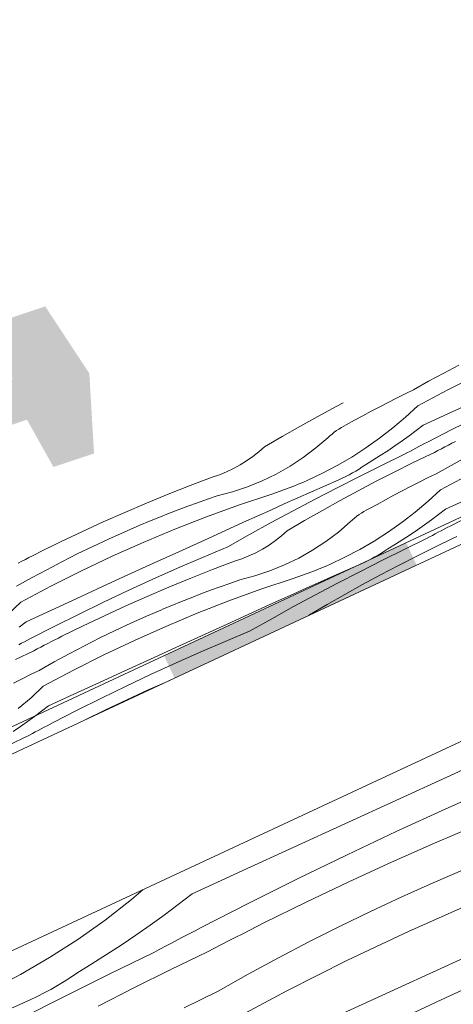
# Model space of a CAD drawing. Units: millimetres. Extents: x 91876 to 97871, y -106556 to -103305.
# Drawn here: x 96622 to 96744, y -103962 to -103686 of the extents above; entities that cross this region are included whole.
import ezdxf

# ---------------------------------------------------------------- set-up
doc = ezdxf.new("R2010")
doc.units = ezdxf.units.MM
doc.header["$MEASUREMENT"] = 0
for name, color, linetype, lineweight in [('SLSt-10 Vedinamos pastoges siltinimas. Slaitu isorinis kampas_W-01Worksheet$0$__fill_Pen_No__213', 32, 'Continuous', 13), ('SLSt-10 Vedinamos pastoges siltinimas. Slaitu isorinis kampas_W-01Worksheet$0$__fill_Pen_No__61', 251, 'Continuous', 20), ('SLSt-10 Vedinamos pastoges siltinimas. Slaitu isorinis kampas_W-01Worksheet$0$__fill_Pen_No__82', 253, 'Continuous', 9), ('SLSt-10 Vedinamos pastoges siltinimas. Slaitu isorinis kampas_W-01Worksheet$0$__line_Pen_No__22', 8, 'Continuous', 20)]:
    doc.layers.add(name, color=color, linetype=linetype, lineweight=lineweight)

# ---------------------------------------------------------------- blocks, each defined once
blk = doc.blocks.new('*X5')
at = {"layer": 'SLSt-10 Vedinamos pastoges siltinimas. Slaitu isorinis kampas_W-01Worksheet$0$__fill_Pen_No__213', "linetype": 'Continuous', "lineweight": 13}
for points in [[(96730.52, -103832.28), (96662.55, -103863.98), (96664.01, -103867.11), (96731.99, -103835.42)], [(96664.01, -103867.11), (96665.51, -103870.32), (96733.48, -103838.63), (96731.98, -103835.42)]]:
    blk.add_hatch(color=32, dxfattribs=at).paths.add_polyline_path(points)
blk = doc.blocks.new('SLSt-10 Vedinamos pastoges siltinimas. Slaitu isorinis kampas_W-01Worksheet$0$Fill_2_1', base_point=(0, 2000))
at = {"layer": 'SLSt-10 Vedinamos pastoges siltinimas. Slaitu isorinis kampas_W-01Worksheet$0$__fill_Pen_No__213', "color": 32, "linetype": 'Continuous', "lineweight": 13}
blk.add_blockref('*X5', (0, 0), dxfattribs=at)
blk = doc.blocks.new('*X17')
at = {"layer": 'SLSt-10 Vedinamos pastoges siltinimas. Slaitu isorinis kampas_W-01Worksheet$0$__fill_Pen_No__82', "color": 253, "linetype": 'Continuous', "lineweight": 9}
for p, q in [((96741.97, -103898.06), (96756.29, -103891.53)), ((96727.66, -103904.6), (96741.97, -103898.06)), ((96741.62, -103906.99), (96755.56, -103900.77)), ((96713.34, -103911.14), (96727.66, -103904.6)), ((96727.75, -103913.35), (96741.62, -103906.99)), ((96699.03, -103917.69), (96713.34, -103911.14)), ((96738.49, -103916.59), (96750.66, -103911.41)), ((96713.94, -103919.87), (96727.75, -103913.35)), ((96684.72, -103924.24), (96699.03, -103917.69)), ((96726.4, -103921.94), (96738.49, -103916.59)), ((96700.21, -103926.52), (96713.94, -103919.87)), ((96714.39, -103927.45), (96726.4, -103921.94)), ((96670.42, -103930.8), (96684.72, -103924.24)), ((96738.09, -103927.69), (96746.97, -103923.88)), ((96686.55, -103933.33), (96700.21, -103926.52)), ((96702.45, -103933.12), (96714.39, -103927.45)), ((96729.28, -103931.64), (96738.09, -103927.69)), ((96656.73, -103929.59), (96653.43, -103932.39)), ((96670.42, -103930.8), (96666.54, -103933.81)), ((96720.52, -103935.72), (96729.28, -103931.64)), ((96653.43, -103932.39), (96646, -103938.15)), ((96666.54, -103933.81), (96662.61, -103936.75)), ((96672.95, -103940.27), (96686.55, -103933.33)), ((96690.59, -103938.95), (96702.45, -103933.12)), ((96731.38, -103941.25), (96748.85, -103933.47)), ((96662.61, -103936.75), (96658.63, -103939.63)), ((96711.83, -103939.93), (96720.52, -103935.72)), ((96646, -103938.15), (96638.32, -103943.59)), ((96658.63, -103939.63), (96654.61, -103942.44)), ((96686.63, -103940.98), (96688.61, -103939.98)), ((96688.61, -103939.98), (96690.59, -103938.98)), ((96703.2, -103944.28), (96711.83, -103939.93)), ((96654.61, -103942.44), (96650.54, -103945.19)), ((96666.32, -103943.73), (96667.97, -103942.87)), ((96667.97, -103942.87), (96669.63, -103942)), ((96669.63, -103942), (96671.29, -103941.14)), ((96671.29, -103941.14), (96672.95, -103940.27)), ((96682.67, -103942.99), (96684.65, -103941.98)), ((96684.65, -103941.98), (96686.63, -103940.98)), ((96714.09, -103949.44), (96731.38, -103941.25)), ((96638.32, -103943.59), (96630.4, -103948.68)), ((96650.54, -103945.19), (96646.43, -103947.86)), ((96661.35, -103946.35), (96663, -103945.48)), ((96663, -103945.48), (96664.66, -103944.6)), ((96664.66, -103944.6), (96666.32, -103943.73)), ((96676.75, -103946.05), (96678.72, -103945.02)), ((96678.72, -103945.02), (96680.69, -103944.01)), ((96680.69, -103944.01), (96682.67, -103942.99)), ((96694.64, -103948.75), (96703.2, -103944.28)), ((96740.29, -103951.74), (96754.6, -103945.2)), ((96646.43, -103947.86), (96642.27, -103950.48)), ((96647.15, -103953.37), (96659.7, -103947.26)), ((96659.7, -103947.23), (96661.35, -103946.35)), ((96664.47, -103952.03), (96674.78, -103947.08)), ((96674.78, -103947.08), (96676.75, -103946.05)), ((96630.4, -103948.68), (96622.27, -103953.41)), ((96642.27, -103950.48), (96638.08, -103953.02)), ((96686.15, -103953.35), (96694.64, -103948.75)), ((96697, -103958.03), (96714.09, -103949.44)), ((96622.27, -103953.41), (96613.94, -103957.78)), ((96634.64, -103959.59), (96647.15, -103953.37)), ((96636.3, -103954.25), (96638.08, -103953.05)), ((96654.23, -103957.11), (96664.47, -103952.03)), ((96677.72, -103958.07), (96686.15, -103953.35)), ((96725.97, -103958.28), (96740.29, -103951.74)), ((96630.77, -103957.59), (96632.64, -103956.52)), ((96632.64, -103956.52), (96634.48, -103955.4)), ((96634.48, -103955.4), (96636.3, -103954.25)), ((96740.38, -103960.49), (96754.25, -103954.13)), ((96626.96, -103959.59), (96628.88, -103958.61)), ((96628.88, -103958.61), (96630.77, -103957.59)), ((96644.05, -103962.3), (96654.23, -103957.11)), ((96672.94, -103960.42), (96677.72, -103958.07)), ((96680.12, -103967.03), (96697, -103958.03)), ((96711.66, -103964.83), (96725.97, -103958.28)), ((96615.42, -103964.79), (96623.06, -103961.41)), ((96622.19, -103965.9), (96634.64, -103959.59)), ((96623.06, -103961.41), (96625.02, -103960.53)), ((96625.02, -103960.53), (96626.96, -103959.59)), ((96668.18, -103962.8), (96672.94, -103960.42)), ((96726.57, -103967), (96740.38, -103960.49))]:
    blk.add_line(p, q, dxfattribs=at)
blk = doc.blocks.new('SLSt-10 Vedinamos pastoges siltinimas. Slaitu isorinis kampas_W-01Worksheet$0$Fill_8_1', base_point=(0, 2000))
at = {"layer": 'SLSt-10 Vedinamos pastoges siltinimas. Slaitu isorinis kampas_W-01Worksheet$0$__fill_Pen_No__82', "color": 253, "linetype": 'Continuous', "lineweight": 9}
blk.add_blockref('*X17', (0, 0), dxfattribs=at)
blk = doc.blocks.new('*X29')
at = {"layer": 'SLSt-10 Vedinamos pastoges siltinimas. Slaitu isorinis kampas_W-01Worksheet$0$__fill_Pen_No__82', "color": 253, "linetype": 'Continuous', "lineweight": 9}
for p, q in [((96741.06, -103784.76), (96745.34, -103782.53)), ((96736.81, -103787.06), (96741.06, -103784.76)), ((96742.24, -103789.41), (96750.79, -103785.11)), ((96732.6, -103789.43), (96736.81, -103787.06)), ((96727.83, -103791.79), (96730.21, -103790.6)), ((96730.21, -103790.6), (96732.6, -103789.43)), ((96733.8, -103793.91), (96742.24, -103789.41)), ((96710.71, -103794.2), (96712.8, -103793.1)), ((96723.09, -103794.23), (96725.45, -103793)), ((96725.45, -103793), (96727.83, -103791.79)), ((96742.42, -103796.08), (96749.57, -103792.8)), ((96705.68, -103796.92), (96710.71, -103794.2)), ((96718.38, -103796.72), (96720.73, -103795.47)), ((96720.73, -103795.47), (96723.09, -103794.23)), ((96733.8, -103793.91), (96730.36, -103797.11)), ((96735.26, -103799.36), (96742.42, -103796.08)), ((96700.68, -103799.7), (96705.68, -103796.92)), ((96713.01, -103799.65), (96713.71, -103799.29)), ((96713.71, -103799.29), (96716.04, -103798)), ((96716.04, -103798), (96718.38, -103796.72)), ((96730.36, -103797.11), (96726.77, -103800.15)), ((96743.33, -103800.62), (96750.16, -103797.22)), ((96695.72, -103802.54), (96700.68, -103799.7)), ((96709.12, -103802.34), (96709.73, -103801.84)), ((96709.73, -103801.84), (96710.35, -103801.36)), ((96710.35, -103801.36), (96711, -103800.9)), ((96711, -103800.9), (96711.65, -103800.46)), ((96711.65, -103800.46), (96712.33, -103800.04)), ((96712.33, -103800.04), (96713.01, -103799.65)), ((96726.77, -103800.15), (96723.06, -103803.04)), ((96733.32, -103800.86), (96731.36, -103802.33)), ((96735.26, -103799.36), (96733.32, -103800.86)), ((96736.53, -103804.1), (96743.33, -103800.62)), ((96690.79, -103805.43), (96695.72, -103802.54)), ((96705.17, -103805.76), (96708.53, -103802.87)), ((96708.53, -103802.87), (96709.12, -103802.34)), ((96723.06, -103803.04), (96719.21, -103805.75)), ((96729.37, -103803.77), (96727.36, -103805.18)), ((96731.36, -103802.33), (96729.37, -103803.77)), ((96734.87, -103804.96), (96735.7, -103804.53)), ((96735.7, -103804.53), (96736.53, -103804.1)), ((96742.38, -103804.95), (96743.37, -103804.45)), ((96743.37, -103804.45), (96744.36, -103803.95)), ((96687.5, -103808.18), (96689.18, -103806.85)), ((96689.18, -103806.85), (96690.79, -103805.43)), ((96701.63, -103808.44), (96705.17, -103805.76)), ((96719.21, -103805.75), (96715.26, -103808.3)), ((96725.33, -103806.55), (96723.27, -103807.89)), ((96727.36, -103805.18), (96725.33, -103806.55)), ((96729.9, -103807.57), (96730.73, -103807.13)), ((96730.73, -103807.13), (96731.56, -103806.7)), ((96731.56, -103806.7), (96732.39, -103806.26)), ((96732.29, -103809.97), (96737.44, -103807.5)), ((96732.39, -103806.26), (96733.21, -103805.83)), ((96733.21, -103805.83), (96734.04, -103805.39)), ((96734.04, -103805.39), (96734.87, -103804.96)), ((96737.44, -103807.5), (96738.43, -103806.98)), ((96738.43, -103806.98), (96739.41, -103806.47)), ((96739.41, -103806.47), (96740.4, -103805.96)), ((96740.4, -103805.96), (96741.39, -103805.46)), ((96741.39, -103805.46), (96742.38, -103804.95)), ((96683.91, -103810.53), (96685.74, -103809.41)), ((96685.74, -103809.41), (96687.5, -103808.18)), ((96697.93, -103810.88), (96701.63, -103808.44)), ((96715.26, -103808.3), (96711.19, -103810.66)), ((96721.19, -103809.2), (96719.09, -103810.47)), ((96723.27, -103807.89), (96721.19, -103809.2)), ((96723.63, -103810.64), (96729.91, -103807.59)), ((96727.17, -103812.51), (96732.29, -103809.97)), ((96743.13, -103810.63), (96747.38, -103808.33)), ((96678.1, -103813.27), (96680.09, -103812.47)), ((96680.09, -103812.47), (96682.03, -103811.55)), ((96682.03, -103811.55), (96683.91, -103810.53)), ((96690.08, -103815), (96694.07, -103813.07)), ((96694.07, -103813.07), (96697.93, -103810.88)), ((96707.03, -103812.85), (96702.77, -103814.84)), ((96711.19, -103810.66), (96707.03, -103812.85)), ((96714.49, -103813.26), (96715.44, -103812.75)), ((96715.44, -103812.75), (96716.37, -103812.22)), ((96716.37, -103812.22), (96717.3, -103811.66)), ((96717.3, -103811.66), (96718.2, -103811.08)), ((96717.38, -103813.75), (96723.63, -103810.64)), ((96718.2, -103811.08), (96719.1, -103810.49)), ((96722.08, -103815.11), (96727.17, -103812.51)), ((96736.53, -103814.17), (96738.92, -103813)), ((96738.92, -103813), (96743.13, -103810.63)), ((96740.12, -103817.47), (96748.56, -103812.98)), ((96669.88, -103816.29), (96676.06, -103813.95)), ((96676.06, -103813.95), (96678.1, -103813.27)), ((96685.97, -103816.68), (96690.08, -103815)), ((96700.24, -103815.94), (96701.51, -103815.41)), ((96701.51, -103815.41), (96702.77, -103814.86)), ((96707.76, -103816.35), (96711.59, -103814.67)), ((96711.15, -103816.91), (96717.38, -103813.75)), ((96711.59, -103814.67), (96712.57, -103814.22)), ((96712.57, -103814.22), (96713.54, -103813.75)), ((96713.54, -103813.75), (96714.49, -103813.26)), ((96717.02, -103817.77), (96722.08, -103815.11)), ((96731.77, -103816.57), (96734.14, -103815.36)), ((96734.14, -103815.36), (96736.53, -103814.17)), ((96663.73, -103818.72), (96669.88, -103816.29)), ((96677.47, -103819.21), (96681.76, -103818.08)), ((96681.76, -103818.08), (96685.97, -103816.68)), ((96692.5, -103818.78), (96693.81, -103818.35)), ((96693.81, -103818.35), (96695.11, -103817.9)), ((96695.11, -103817.9), (96696.4, -103817.43)), ((96696.4, -103817.43), (96697.69, -103816.95)), ((96697.69, -103816.95), (96698.97, -103816.45)), ((96698.97, -103816.45), (96700.24, -103815.94)), ((96700.12, -103819.74), (96703.94, -103818.04)), ((96703.94, -103818.04), (96707.76, -103816.35)), ((96704.95, -103820.12), (96711.15, -103816.91)), ((96711.99, -103820.49), (96717.02, -103817.77)), ((96727.05, -103819.03), (96729.4, -103817.79)), ((96729.4, -103817.79), (96731.77, -103816.57)), ((96740.12, -103817.47), (96736.67, -103820.68)), ((96651.54, -103823.81), (96657.62, -103821.22)), ((96657.62, -103821.22), (96663.73, -103818.72)), ((96669.26, -103822.11), (96671.99, -103821.12)), ((96671.99, -103821.12), (96674.73, -103820.15)), ((96674.73, -103820.15), (96677.47, -103819.21)), ((96683.44, -103821.83), (96692.5, -103818.78)), ((96696.31, -103821.45), (96700.12, -103819.74)), ((96698.78, -103823.38), (96704.95, -103820.12)), ((96707, -103823.27), (96711.99, -103820.49)), ((96722.36, -103821.57), (96724.7, -103820.29)), ((96724.7, -103820.29), (96727.05, -103819.03)), ((96736.67, -103820.68), (96733.09, -103823.72)), ((96741.58, -103822.93), (96748.73, -103819.65)), ((96645.49, -103826.48), (96651.54, -103823.81)), ((96663.84, -103824.17), (96666.55, -103823.13)), ((96666.55, -103823.13), (96669.26, -103822.11)), ((96674.45, -103825.09), (96683.44, -103821.83)), ((96688.68, -103824.87), (96692.49, -103823.16)), ((96692.49, -103823.16), (96696.31, -103821.45)), ((96692.63, -103826.7), (96698.78, -103823.38)), ((96702.03, -103826.1), (96707, -103823.27)), ((96717.31, -103824.46), (96717.97, -103824.03)), ((96717.97, -103824.03), (96718.64, -103823.61)), ((96718.64, -103823.61), (96719.33, -103823.22)), ((96719.33, -103823.22), (96720.03, -103822.86)), ((96720.03, -103822.86), (96722.36, -103821.57)), ((96733.09, -103823.72), (96729.37, -103826.61)), ((96741.58, -103822.93), (96739.64, -103824.43)), ((96639.48, -103829.24), (96645.49, -103826.48)), ((96655.77, -103827.44), (96658.45, -103826.32)), ((96658.45, -103826.32), (96661.14, -103825.23)), ((96661.14, -103825.23), (96663.84, -103824.17)), ((96665.54, -103828.57), (96674.45, -103825.09)), ((96681.07, -103828.32), (96684.88, -103826.59)), ((96684.88, -103826.59), (96688.68, -103824.87)), ((96686.51, -103830.06), (96692.63, -103826.7)), ((96697.11, -103829), (96702.03, -103826.1)), ((96711.49, -103829.33), (96714.84, -103826.44)), ((96714.84, -103826.44), (96715.43, -103825.91)), ((96715.43, -103825.91), (96716.04, -103825.41)), ((96716.04, -103825.41), (96716.67, -103824.92)), ((96716.67, -103824.92), (96717.31, -103824.46)), ((96729.37, -103826.61), (96725.53, -103829.32)), ((96737.67, -103825.9), (96735.69, -103827.34)), ((96739.64, -103824.43), (96737.67, -103825.9)), ((96742.85, -103827.67), (96749.64, -103824.19)), ((96633.51, -103832.07), (96639.48, -103829.24)), ((96646.93, -103831.34), (96651.34, -103829.36)), ((96651.34, -103829.36), (96655.77, -103827.45)), ((96656.71, -103832.25), (96665.54, -103828.57)), ((96673.91, -103831.58), (96681.07, -103828.32)), ((96695.5, -103830.42), (96697.11, -103829)), ((96707.95, -103832.01), (96711.49, -103829.33)), ((96725.53, -103829.32), (96721.57, -103831.87)), ((96733.68, -103828.75), (96731.64, -103830.12)), ((96735.69, -103827.34), (96733.68, -103828.75)), ((96738.7, -103829.83), (96739.53, -103829.39)), ((96739.53, -103829.39), (96740.36, -103828.96)), ((96740.36, -103828.96), (96741.19, -103828.53)), ((96741.19, -103828.53), (96742.02, -103828.1)), ((96742.02, -103828.1), (96742.85, -103827.67)), ((96627.58, -103834.99), (96633.51, -103832.07)), ((96642.55, -103833.38), (96646.93, -103831.34)), ((96647.98, -103836.14), (96656.71, -103832.25)), ((96666.75, -103834.85), (96673.91, -103831.58)), ((96680.42, -103833.47), (96686.51, -103830.06)), ((96692.05, -103832.97), (96693.81, -103831.75)), ((96693.81, -103831.75), (96695.5, -103830.42)), ((96704.24, -103834.44), (96707.95, -103832.01)), ((96721.57, -103831.87), (96717.51, -103834.23)), ((96729.59, -103831.46), (96727.51, -103832.77)), ((96731.64, -103830.12), (96729.59, -103831.46)), ((96729.94, -103834.21), (96736.22, -103831.16)), ((96736.22, -103831.14), (96737.05, -103830.7)), ((96737.05, -103830.7), (96737.87, -103830.27)), ((96737.87, -103830.27), (96738.7, -103829.83)), ((96738.61, -103833.54), (96743.76, -103831.07)), ((96743.76, -103831.07), (96744.74, -103830.55)), ((96626.59, -103835.5), (96627.59, -103835.01)), ((96638.21, -103835.48), (96642.55, -103833.38)), ((96659.59, -103838.11), (96666.75, -103834.85)), ((96673.39, -103836.43), (96680.42, -103833.47)), ((96686.4, -103836.04), (96688.34, -103835.12)), ((96688.34, -103835.12), (96690.23, -103834.1)), ((96690.23, -103834.1), (96692.05, -103832.97)), ((96700.38, -103836.64), (96704.24, -103834.44)), ((96717.51, -103834.23), (96713.34, -103836.42)), ((96723.61, -103835.23), (96724.52, -103834.65)), ((96723.69, -103837.32), (96729.94, -103834.21)), ((96724.52, -103834.65), (96725.41, -103834.05)), ((96727.51, -103832.77), (96725.41, -103834.04)), ((96733.49, -103836.08), (96738.61, -103833.54)), ((96621.65, -103838.03), (96622.64, -103837.52)), ((96622.64, -103837.52), (96623.62, -103837.01)), ((96623.62, -103837.01), (96624.61, -103836.51)), ((96624.61, -103836.51), (96625.6, -103836)), ((96625.6, -103836), (96626.59, -103835.5)), ((96629.61, -103839.89), (96633.89, -103837.65)), ((96633.89, -103837.65), (96638.21, -103835.48)), ((96639.34, -103840.23), (96647.98, -103836.14)), ((96666.38, -103839.47), (96673.39, -103836.43)), ((96676.2, -103839.86), (96682.38, -103837.52)), ((96682.38, -103837.52), (96684.41, -103836.84)), ((96684.41, -103836.84), (96686.4, -103836.04)), ((96696.39, -103838.57), (96700.38, -103836.64)), ((96713.34, -103836.42), (96709.08, -103838.41)), ((96717.47, -103840.48), (96723.69, -103837.32)), ((96717.9, -103838.24), (96718.88, -103837.79)), ((96718.88, -103837.79), (96719.85, -103837.32)), ((96719.85, -103837.32), (96720.81, -103836.83)), ((96720.81, -103836.83), (96721.76, -103836.32)), ((96721.76, -103836.32), (96722.69, -103835.79)), ((96722.69, -103835.79), (96723.61, -103835.23)), ((96728.4, -103838.68), (96733.49, -103836.08)), ((96625.36, -103842.19), (96629.61, -103839.89)), ((96630.79, -103844.53), (96639.34, -103840.23)), ((96652.43, -103841.38), (96659.59, -103838.11)), ((96659.41, -103842.58), (96666.38, -103839.47)), ((96670.05, -103842.28), (96676.2, -103839.86)), ((96688.08, -103841.65), (96692.29, -103840.25)), ((96692.29, -103840.25), (96696.39, -103838.57)), ((96702.72, -103841), (96704, -103840.52)), ((96704, -103840.52), (96705.28, -103840.02)), ((96705.28, -103840.02), (96706.56, -103839.51)), ((96706.56, -103839.51), (96707.83, -103838.98)), ((96707.83, -103838.98), (96709.09, -103838.43)), ((96710.26, -103841.61), (96714.08, -103839.92)), ((96711.27, -103843.69), (96717.47, -103840.48)), ((96714.08, -103839.92), (96717.9, -103838.24)), ((96723.34, -103841.34), (96728.4, -103838.68)), ((96621.15, -103844.55), (96625.36, -103842.19)), ((96645.28, -103844.65), (96652.43, -103841.38)), ((96652.48, -103845.76), (96659.41, -103842.58)), ((96663.93, -103844.79), (96670.05, -103842.28)), ((96681.04, -103843.72), (96683.79, -103842.78)), ((96683.79, -103842.78), (96688.08, -103841.65)), ((96689.76, -103845.4), (96698.82, -103842.35)), ((96698.82, -103842.35), (96700.12, -103841.92)), ((96700.12, -103841.92), (96701.42, -103841.47)), ((96701.42, -103841.47), (96702.72, -103841)), ((96702.62, -103845.01), (96706.44, -103843.31)), ((96706.44, -103843.31), (96710.26, -103841.61)), ((96718.31, -103844.06), (96723.34, -103841.34)), ((96622.35, -103849.03), (96630.79, -103844.53)), ((96638.12, -103847.93), (96645.28, -103844.65)), ((96645.58, -103849.02), (96652.48, -103845.76)), ((96657.85, -103847.38), (96663.93, -103844.79)), ((96672.86, -103846.69), (96675.58, -103845.68)), ((96675.58, -103845.68), (96678.31, -103844.69)), ((96678.31, -103844.69), (96681.04, -103843.72)), ((96680.77, -103848.66), (96689.76, -103845.4)), ((96698.81, -103846.72), (96702.62, -103845.01)), ((96705.09, -103846.95), (96711.27, -103843.69)), ((96713.31, -103846.84), (96718.31, -103844.06)), ((96630.97, -103851.21), (96638.12, -103847.93)), ((96651.81, -103850.05), (96657.85, -103847.38)), ((96664.76, -103849.89), (96667.45, -103848.8)), ((96667.45, -103848.8), (96670.15, -103847.74)), ((96670.15, -103847.74), (96672.86, -103846.69)), ((96671.86, -103852.13), (96680.77, -103848.66)), ((96691.19, -103850.16), (96695, -103848.44)), ((96695, -103848.44), (96698.81, -103846.72)), ((96698.94, -103850.26), (96705.09, -103846.95)), ((96708.35, -103849.67), (96713.31, -103846.84)), ((96622.35, -103849.03), (96618.91, -103852.23)), ((96623.81, -103854.48), (96630.97, -103851.21)), ((96638.71, -103852.35), (96645.58, -103849.02)), ((96645.8, -103852.81), (96651.81, -103850.05)), ((96657.65, -103852.93), (96662.09, -103851.02)), ((96662.09, -103851.01), (96664.76, -103849.89)), ((96687.39, -103851.89), (96691.19, -103850.16)), ((96692.83, -103853.63), (96698.94, -103850.26)), ((96703.42, -103852.57), (96708.35, -103849.67)), ((96623.81, -103854.48), (96621.87, -103855.99)), ((96631.88, -103855.75), (96638.71, -103852.35)), ((96639.83, -103855.64), (96645.8, -103852.81)), ((96653.24, -103854.9), (96657.65, -103852.93)), ((96663.03, -103855.82), (96671.86, -103852.13)), ((96680.23, -103855.15), (96687.39, -103851.89)), ((96686.73, -103857.04), (96692.83, -103853.63)), ((96703.24, -103852.73), (96703.42, -103852.57)), ((96625.08, -103859.22), (96631.88, -103855.75)), ((96633.9, -103858.56), (96639.83, -103855.64)), ((96644.52, -103859.05), (96648.87, -103856.94)), ((96648.87, -103856.94), (96653.24, -103854.9)), ((96654.29, -103859.71), (96663.03, -103855.82)), ((96673.07, -103858.42), (96680.23, -103855.15)), ((96679.7, -103860), (96686.73, -103857.04)), ((96623.42, -103860.08), (96624.25, -103859.65)), ((96624.25, -103859.65), (96625.08, -103859.22)), ((96630.93, -103860.07), (96631.92, -103859.57)), ((96631.92, -103859.57), (96632.91, -103859.07)), ((96632.91, -103859.07), (96633.9, -103858.57)), ((96640.21, -103861.22), (96644.52, -103859.05)), ((96645.65, -103863.8), (96654.29, -103859.71)), ((96665.91, -103861.68), (96673.07, -103858.42)), ((96672.7, -103863.04), (96679.7, -103860)), ((96620.84, -103865.1), (96625.99, -103862.62)), ((96621.76, -103860.95), (96622.59, -103860.52)), ((96622.59, -103860.52), (96623.42, -103860.08)), ((96625.99, -103862.62), (96626.98, -103862.11)), ((96626.98, -103862.11), (96627.96, -103861.6)), ((96627.96, -103861.6), (96628.95, -103861.09)), ((96628.95, -103861.09), (96629.94, -103860.58)), ((96629.94, -103860.58), (96630.93, -103860.07)), ((96635.93, -103863.46), (96640.21, -103861.22)), ((96658.75, -103864.95), (96665.91, -103861.68)), ((96631.68, -103865.76), (96635.93, -103863.46)), ((96637.11, -103868.1), (96645.65, -103863.8)), ((96651.59, -103868.22), (96658.75, -103864.95)), ((96665.73, -103866.15), (96672.7, -103863.04)), ((96625.08, -103869.29), (96627.47, -103868.12)), ((96627.47, -103868.12), (96631.68, -103865.76)), ((96628.67, -103872.6), (96637.11, -103868.1)), ((96644.44, -103871.5), (96651.59, -103868.22)), ((96658.79, -103869.33), (96665.73, -103866.15)), ((96620.32, -103871.69), (96622.69, -103870.49)), ((96622.69, -103870.49), (96625.08, -103869.29)), ((96651.89, -103872.59), (96658.79, -103869.33)), ((96658.12, -103873.62), (96664.17, -103870.95)), ((96628.67, -103872.6), (96625.22, -103875.8)), ((96637.28, -103874.77), (96644.44, -103871.5)), ((96645.02, -103875.91), (96651.89, -103872.59)), ((96652.11, -103876.37), (96658.12, -103873.62)), ((96625.22, -103875.8), (96621.64, -103878.85)), ((96630.13, -103878.05), (96637.28, -103874.77)), ((96638.19, -103879.32), (96645.02, -103875.91)), ((96646.14, -103879.21), (96652.11, -103876.37)), ((96630.13, -103878.05), (96628.19, -103879.56)), ((96631.4, -103882.79), (96638.19, -103879.32)), ((96646.14, -103879.21), (96640.21, -103882.13)), ((96626.22, -103881.03), (96624.24, -103882.47)), ((96628.19, -103879.56), (96626.22, -103881.03)), ((96622.23, -103883.87), (96620.19, -103885.24)), ((96624.24, -103882.47), (96622.23, -103883.87)), ((96627.25, -103884.95), (96628.08, -103884.52)), ((96628.08, -103884.52), (96628.91, -103884.08)), ((96628.91, -103884.08), (96629.74, -103883.65)), ((96629.74, -103883.65), (96630.57, -103883.22)), ((96630.57, -103883.22), (96631.4, -103882.79)), ((96618.49, -103889.34), (96624.77, -103886.28)), ((96624.77, -103886.27), (96625.59, -103885.83)), ((96625.59, -103885.83), (96626.42, -103885.39)), ((96626.42, -103885.39), (96627.25, -103884.95))]:
    blk.add_line(p, q, dxfattribs=at)
blk = doc.blocks.new('SLSt-10 Vedinamos pastoges siltinimas. Slaitu isorinis kampas_W-01Worksheet$0$Fill_14_1', base_point=(0, 2000))
at = {"layer": 'SLSt-10 Vedinamos pastoges siltinimas. Slaitu isorinis kampas_W-01Worksheet$0$__fill_Pen_No__82', "color": 253, "linetype": 'Continuous', "lineweight": 9}
blk.add_blockref('*X29', (0, 0), dxfattribs=at)

msp = doc.modelspace()

# ---------------------------------------------------------------- hatches: boundary and pattern name
at = {"layer": 'SLSt-10 Vedinamos pastoges siltinimas. Slaitu isorinis kampas_W-01Worksheet$0$__fill_Pen_No__61', "linetype": 'Continuous', "lineweight": 20}
msp.add_hatch(color=251, dxfattribs=at).paths.add_polyline_path([(96283.04, -103930.72), (96294.42, -103926.94, -0.405271), (96307.2, -103903.13), (96322.92, -103897.9), (96328.59, -103906.52), (96338.08, -103903.37), (96337.47, -103893.07), (96624.08, -103797.84), (96631.52, -103811.09), (96642.91, -103807.3), (96641.58, -103784.84), (96629.21, -103766.05), (96617.82, -103769.84), (96620, -103786.55), (96591.53, -103796.01), (96584.93, -103785.99), (96575.44, -103789.14), (96576.15, -103801.12), (96301, -103892.54, 0.374089), (96282.64, -103929.52)])

# ---------------------------------------------------------------- linework, layer by layer
at = {"layer": 'SLSt-10 Vedinamos pastoges siltinimas. Slaitu isorinis kampas_W-01Worksheet$0$__line_Pen_No__22', "color": 8, "linetype": 'Continuous', "lineweight": 20}
for p, q in [((91876.14, -106095.92), (97789, -103338.71)), ((95454.1, -104435.21), (97744.06, -103367.38)), ((95572.41, -104435.21), (97670.73, -103456.75))]:
    msp.add_line(p, q, dxfattribs=at)

# ---------------------------------------------------------------- block references
at = {"layer": 'SLSt-10 Vedinamos pastoges siltinimas. Slaitu isorinis kampas_W-01Worksheet$0$__fill_Pen_No__213', "color": 32, "linetype": 'Continuous', "lineweight": 13}
msp.add_blockref('SLSt-10 Vedinamos pastoges siltinimas. Slaitu isorinis kampas_W-01Worksheet$0$Fill_2_1', (0, 2000), dxfattribs=at)
at = {"layer": 'SLSt-10 Vedinamos pastoges siltinimas. Slaitu isorinis kampas_W-01Worksheet$0$__fill_Pen_No__82', "color": 253, "linetype": 'Continuous', "lineweight": 9}
for name in ['SLSt-10 Vedinamos pastoges siltinimas. Slaitu isorinis kampas_W-01Worksheet$0$Fill_14_1', 'SLSt-10 Vedinamos pastoges siltinimas. Slaitu isorinis kampas_W-01Worksheet$0$Fill_8_1']:
    msp.add_blockref(name, (0, 2000), dxfattribs=at)

doc.saveas('drawing.dxf')
